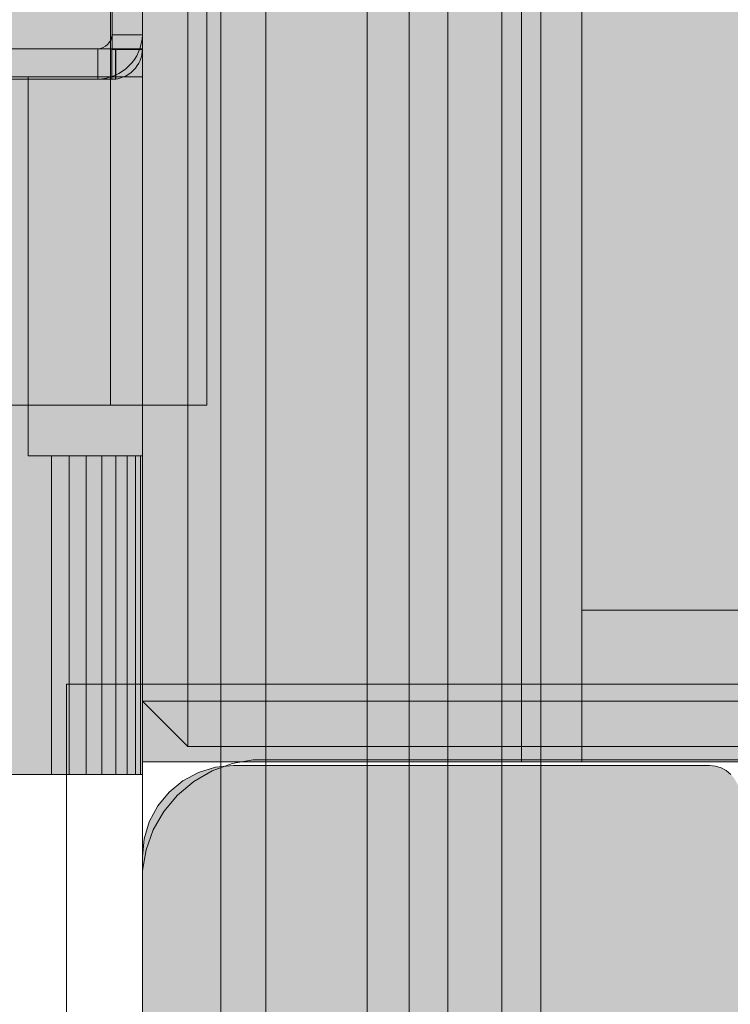
# Model space of a CAD drawing. Units: millimetres. Extents: x -5996 to 8746, y -11899 to 15630.
# Drawn here: x 1907 to 1954, y -671 to -606 of the extents above; entities that cross this region are included whole.
import ezdxf

# ---------------------------------------------------------------- set-up
doc = ezdxf.new("R2010")
doc.units = ezdxf.units.MM
doc.header["$MEASUREMENT"] = 0
for name, color, linetype, lineweight, true_color in [('0_Pen_No__14', 7, 'Continuous', 15, 0xbd8b17), ('0_Pen_No__61', 7, 'Continuous', 15, 0x6a6a6a), ('2D Drafting - General_Pen_No__102', 7, 'Continuous', 15, 0xcccccc), ('d_izmeri 0.09_Pen_No__102', 7, 'Continuous', 15, 0xcccccc), ('Morph - General_Pen_No__173', 7, 'Continuous', 15, 0xbf7d1a), ('Morph - General_Pen_No__93', 7, 'Continuous', 15, 0xa2a233)]:
    doc.layers.add(name, color=color, linetype=linetype, lineweight=lineweight, true_color=true_color)
for name, color, linetype, lineweight in [('0_Pen_No__2', 8, 'Continuous', 15), ('0_Pen_No__20', 1, 'Continuous', 15), ('A-FLOR_Pen_No__2', 8, 'Continuous', 15), ('A-NPLT_Pen_No__1', 7, 'Continuous', 15), ('Dimensioning - General_Pen_No__1', 7, 'Continuous', 15)]:
    doc.layers.add(name, color=color, linetype=linetype, lineweight=lineweight)
doc.layers.add('Dimensioning - General', color=7, linetype='Continuous')
doc.styles.add('GENERATED_STYLE_2', font='txt')
doc.dimstyles.new('GENERATED_STYLE__4', dxfattribs={"dimtxt": 200, "dimasz": 38, "dimexe": 0.18, "dimexo": 100000, "dimgap": 0, "dimtad": 1, "dimdec": 0, "dimzin": 0, "dimdsep": 46, "dimtxsty": 'GENERATED_STYLE_2', "dimblk": 'ARROWHEAD_2', "dimblk1": 'ARROWHEAD_2', "dimblk2": 'ARROWHEAD_2', "dimcen": 0.09, "dimclrd": 7, "dimclre": 7, "dimclrt": 7, "dimadec": 0, "dimazin": 0, "dimtfac": 1, "dimtdec": 4, "dimtmove": 0, "dimatfit": 3, "dimfxl": 1, "dimtolj": 1, "dimtzin": 0, "dimarcsym": 0})

# ---------------------------------------------------------------- blocks, each defined once
blk = doc.blocks.new('PK_karbasd[976]', base_point=(1956.322, -645.359))
at = {"layer": '0_Pen_No__14', "linetype": 'Continuous', "lineweight": 0, "true_color": 0xede1c4}
blk.add_hatch(color=254, dxfattribs=at).paths.add_polyline_path([(1968.822, -645.359), (1968.822, 154.641), (1943.822, 154.641), (1943.822, -645.359)])
at = {"layer": '0_Pen_No__14', "color": 42, "linetype": 'Continuous', "lineweight": 15, "true_color": 0xbd8b17}
for p, q in [((1943.822, -645.359), (1943.822, 154.641)), ((1943.822, -645.359), (1943.913, -645.359)), ((1943.913, -645.359), (1944.184, -645.359)), ((1944.184, -645.359), (1944.626, -645.359)), ((1944.626, -645.359), (1945.226, -645.359)), ((1945.226, -645.359), (1945.965, -645.359)), ((1945.965, -645.359), (1946.822, -645.359)), ((1946.822, -645.359), (1947.77, -645.359)), ((1947.77, -645.359), (1948.78, -645.359)), ((1948.78, -645.359), (1949.822, -645.359)), ((1949.822, -645.359), (1962.822, -645.359))]:
    blk.add_line(p, q, dxfattribs=at)
blk = doc.blocks.new('PK_karbasd[978]', base_point=(1927.322, 164.641))
at = {"layer": '0_Pen_No__14', "linetype": 'Continuous', "lineweight": 0, "true_color": 0xede1c4}
blk.add_hatch(color=254, dxfattribs=at).paths.add_polyline_path([(1914.822, 164.641), (1914.822, -655.359), (1939.822, -655.359), (1939.822, 164.641)])
at = {"layer": '0_Pen_No__14', "color": 42, "linetype": 'Continuous', "lineweight": 15, "true_color": 0xbd8b17}
for p, q in [((1914.822, 164.641), (1914.822, -655.359)), ((1939.822, 164.641), (1939.822, -655.359)), ((1914.913, -655.359), (1914.822, -655.359)), ((1915.184, -655.359), (1914.913, -655.359)), ((1915.626, -655.359), (1915.184, -655.359)), ((1916.226, -655.359), (1915.626, -655.359)), ((1916.965, -655.359), (1916.226, -655.359)), ((1917.822, -655.359), (1916.965, -655.359)), ((1918.77, -655.359), (1917.822, -655.359)), ((1919.78, -655.359), (1918.77, -655.359)), ((1920.822, -655.359), (1919.78, -655.359)), ((1933.822, -655.359), (1920.822, -655.359)), ((1934.864, -655.359), (1933.822, -655.359)), ((1935.874, -655.359), (1934.864, -655.359)), ((1936.822, -655.359), (1935.874, -655.359)), ((1937.679, -655.359), (1936.822, -655.359)), ((1938.418, -655.359), (1937.679, -655.359)), ((1939.018, -655.359), (1938.418, -655.359)), ((1939.46, -655.359), (1939.018, -655.359)), ((1939.731, -655.359), (1939.46, -655.359)), ((1939.822, -655.359), (1939.731, -655.359))]:
    blk.add_line(p, q, dxfattribs=at)
blk = doc.blocks.new('lenkis_sans1[1582]', base_point=(1943.822, -613.855))
at = {"layer": '0_Pen_No__61', "linetype": 'Continuous', "lineweight": 15, "true_color": 0x6a6a6a}
blk.add_hatch(color=251, dxfattribs=at).paths.add_polyline_path([(1943.822, -655.359), (1943.822, -572.352), (1939.822, -572.352), (1939.822, -655.359)])
at = {"layer": '0_Pen_No__61', "color": 251, "linetype": 'Continuous', "lineweight": 15, "true_color": 0x6a6a6a}
for p, q in [((1939.822, -583.553), (1939.822, -655.359)), ((1943.822, -583.553), (1943.822, -655.359)), ((1943.822, -655.359), (1939.822, -655.359))]:
    blk.add_line(p, q, dxfattribs=at)
blk = doc.blocks.new('lenkis_sans2[1599]', base_point=(1976.322, -651.359))
at = {"layer": '0_Pen_No__61', "linetype": 'Continuous', "lineweight": 15, "true_color": 0x6a6a6a}
blk.add_hatch(color=251, dxfattribs=at).paths.add_polyline_path([(2008.822, -651.359), (1943.822, -651.359), (1943.822, -655.359), (2008.822, -655.359)])
at = {"layer": '0_Pen_No__61', "color": 251, "linetype": 'Continuous', "lineweight": 15, "true_color": 0x6a6a6a}
for p, q in [((1943.822, -651.359), (2008.822, -651.359)), ((1943.822, -651.359), (1943.822, -655.359)), ((2008.822, -651.359), (2008.822, -655.359)), ((1943.822, -655.359), (2008.822, -655.359))]:
    blk.add_line(p, q, dxfattribs=at)
blk = doc.blocks.new('P_B1[1601]', base_point=(1909.828, -650.242))
at = {"layer": '0_Pen_No__2', "color": 8, "linetype": 'Continuous', "lineweight": 15}
for p, q in [((2009.822, -650.243), (1909.822, -650.243)), ((1909.822, -650.243), (1909.822, -750.243)), ((1920.743, -655.486), (1919.428, -655.965)), ((1922.122, -655.243), (1920.743, -655.486)), ((1922.822, -655.243), (1922.122, -655.243)), ((1996.322, -655.243), (1922.822, -655.243)), ((1919.428, -655.965), (1918.215, -656.665)), ((1918.215, -656.665), (1917.143, -657.565)), ((1917.143, -657.565), (1916.243, -658.637)), ((1916.243, -658.637), (1915.543, -659.849)), ((1915.543, -659.849), (1915.065, -661.165)), ((1915.065, -661.165), (1914.822, -662.543)), ((1914.822, -662.543), (1914.822, -663.243)), ((1914.822, -663.243), (1914.822, -663.743)), ((1914.822, -663.743), (1914.822, -737.243))]:
    blk.add_line(p, q, dxfattribs=at)
blk = doc.blocks.new('00_Llenkis_saurais1[1666]', base_point=(1912.822, -590.874))
at = {"layer": 'd_izmeri 0.09_Pen_No__102', "linetype": 'Continuous', "lineweight": 15, "true_color": 0xcccccc}
blk.add_hatch(color=254, dxfattribs=at).paths.add_polyline_path([(1912.822, -608.395), (1914.822, -608.395), (1914.822, -573.352), (1912.822, -573.352)])
at = {"layer": 'd_izmeri 0.09_Pen_No__102', "color": 254, "linetype": 'Continuous', "lineweight": 15, "true_color": 0xcccccc}
for p, q in [((1912.822, -573.352), (1912.822, -573.618)), ((1912.822, -573.352), (1914.822, -573.352)), ((1912.822, -573.618), (1912.822, -574.408)), ((1914.822, -573.352), (1914.822, -573.618)), ((1914.822, -573.618), (1914.822, -574.408)), ((1912.822, -574.408), (1912.822, -575.699)), ((1914.822, -574.408), (1914.822, -575.699)), ((1912.822, -575.699), (1912.822, -577.451)), ((1914.822, -575.699), (1914.822, -577.451)), ((1912.822, -577.451), (1912.822, -579.611)), ((1914.822, -577.451), (1914.822, -579.611)), ((1912.822, -579.611), (1912.822, -582.113)), ((1914.822, -579.611), (1914.822, -582.113)), ((1912.822, -582.113), (1912.822, -584.881)), ((1914.822, -582.113), (1914.822, -584.881)), ((1912.822, -584.881), (1912.822, -587.831)), ((1914.822, -584.881), (1914.822, -587.831)), ((1912.822, -587.831), (1912.822, -590.874)), ((1914.822, -587.831), (1914.822, -590.874)), ((1912.822, -590.874), (1912.822, -593.915)), ((1914.822, -590.874), (1914.822, -593.915)), ((1912.822, -593.915), (1912.822, -596.864)), ((1914.822, -593.915), (1914.822, -596.864)), ((1912.822, -596.864), (1912.822, -599.631)), ((1914.822, -596.864), (1914.822, -599.631)), ((1912.822, -599.631), (1912.822, -602.132)), ((1914.822, -599.631), (1914.822, -602.132)), ((1912.822, -602.132), (1912.822, -604.292)), ((1914.822, -602.132), (1914.822, -604.292)), ((1912.822, -604.292), (1912.822, -606.044)), ((1914.822, -604.292), (1914.822, -606.044)), ((1912.822, -606.044), (1912.822, -607.336)), ((1914.822, -606.044), (1914.822, -607.336)), ((1912.822, -607.336), (1912.822, -608.128)), ((1914.822, -607.336), (1914.822, -608.128)), ((1912.822, -608.128), (1912.822, -608.395)), ((1914.822, -608.128), (1914.822, -608.395)), ((1912.822, -608.395), (1914.822, -608.395))]:
    blk.add_line(p, q, dxfattribs=at)
blk = doc.blocks.new('00_L lenkis_saurs22[1667]', base_point=(1893.949, -608.352))
at = {"layer": 'd_izmeri 0.09_Pen_No__102', "linetype": 'Continuous', "lineweight": 15, "true_color": 0xcccccc}
blk.add_hatch(color=254, dxfattribs=at).paths.add_polyline_path([(1874.822, -608.352), (1874.822, -610.352), (1913.076, -610.352), (1913.076, -608.352)])
at = {"layer": 'd_izmeri 0.09_Pen_No__102', "color": 254, "linetype": 'Continuous', "lineweight": 15, "true_color": 0xcccccc}
for p, q in [((1875.003, -608.352), (1874.822, -608.352)), ((1874.822, -608.352), (1874.822, -610.352)), ((1875.543, -608.352), (1875.003, -608.352)), ((1876.43, -608.352), (1875.543, -608.352)), ((1877.643, -608.352), (1876.43, -608.352)), ((1895.696, -608.352), (1877.643, -608.352)), ((1877.643, -608.352), (1877.643, -610.352)), ((1896.704, -608.352), (1895.696, -608.352)), ((1897.929, -608.352), (1896.704, -608.352)), ((1899.335, -608.352), (1897.929, -608.352)), ((1900.882, -608.352), (1899.335, -608.352)), ((1902.525, -608.352), (1900.882, -608.352)), ((1904.217, -608.352), (1902.525, -608.352)), ((1913.038, -608.352), (1904.217, -608.352)), ((1913.076, -608.352), (1913.038, -608.352)), ((1913.038, -608.352), (1913.038, -610.352)), ((1913.076, -608.352), (1913.076, -610.352)), ((1875.003, -610.352), (1874.822, -610.352)), ((1875.543, -610.352), (1875.003, -610.352)), ((1876.43, -610.352), (1875.543, -610.352)), ((1877.643, -610.352), (1876.43, -610.352)), ((1895.696, -610.352), (1877.643, -610.352)), ((1896.704, -610.352), (1895.696, -610.352)), ((1897.929, -610.352), (1896.704, -610.352)), ((1899.335, -610.352), (1897.929, -610.352)), ((1900.882, -610.352), (1899.335, -610.352)), ((1902.525, -610.352), (1900.882, -610.352)), ((1904.217, -610.352), (1902.525, -610.352)), ((1913.038, -610.352), (1904.217, -610.352)), ((1913.076, -610.352), (1913.038, -610.352))]:
    blk.add_line(p, q, dxfattribs=at)
blk = doc.blocks.new('*D1949')
at = {"layer": 'Dimensioning - General_Pen_No__1', "color": 7, "linetype": 'Continuous', "lineweight": 15}
for p, q in [((-4572.418, 10908.208), (-4572.418, 10932.658)), ((-4547.418, 10893.774), (-4597.418, 10922.642)), ((-4534.918, 10908.208), (-4609.918, 10908.208)), ((-4572.418, -745.359), (-4572.418, 10908.208)), ((-4597.418, -730.925), (-4547.418, -759.792)), ((-4534.918, -745.359), (-4609.918, -745.359)), ((-4572.418, -769.809), (-4572.418, -745.359))]:
    blk.add_line(p, q, dxfattribs=at)
at = {"layer": 'Dimensioning - General_Pen_No__1', "color": 7, "lineweight": 15, "insert": (-4612.418, 4663.596), "char_height": 200, "attachment_point": 7, "rotation": 90, "style": 'GENERATED_STYLE_2'}
blk.add_mtext('\\A1;{\\pql;\\fTahoma|b0|i0|c0|p34;11 655}', dxfattribs=at)
blk = doc.blocks.new('ARROWHEAD_2')
at = {"color": 0, "linetype": 'Continuous', "lineweight": 0}
for p, q in [((-0.3781, -0.655), (0.3781, 0.655)), ((0, 0), (-1, 0))]:
    blk.add_line(p, q, dxfattribs=at)
blk = doc.blocks.new('JK2_delis[1992]', base_point=(1890.554, -795.359))
at = {"layer": '0_Pen_No__20', "color": 1, "linetype": 'Continuous', "lineweight": 15}
for p, q in [((1922.964, -795.359), (1922.964, 304.641)), ((1932.419, -795.359), (1932.419, 304.641)), ((1934.971, -795.359), (1934.971, 304.641)), ((1938.544, -795.359), (1938.544, 304.641)), ((1941.096, -795.359), (1941.096, 304.641))]:
    blk.add_line(p, q, dxfattribs=at)
blk = doc.blocks.new('JK2_delis[1994]', base_point=(1970.528, -795.359))
at = {"layer": '0_Pen_No__20', "color": 1, "linetype": 'Continuous', "lineweight": 15}
for p, q in [((1919.986, -795.359), (1919.986, 304.641)), ((1929.66, -795.359), (1929.66, 304.641))]:
    blk.add_line(p, q, dxfattribs=at)

msp = doc.modelspace()

# ---------------------------------------------------------------- hatches: boundary and pattern name
at = {"layer": 'Morph - General_Pen_No__173', "linetype": 'Continuous', "lineweight": 0, "true_color": 0x2f1f06}
for points in [[(1907.277, -610.197), (1889.277, -610.197), (1889.277, -656.197), (1908.822, -656.197), (1908.822, -635.197), (1907.277, -635.197)], [(1907.277, -635.197), (1914.822, -635.197), (1914.822, -610.197), (1907.277, -610.197)], [(1909.992, -635.197), (1908.822, -635.197), (1908.822, -656.197), (1909.992, -656.197)], [(1911.118, -635.197), (1909.992, -635.197), (1909.992, -656.197), (1911.118, -656.197)], [(1912.155, -635.197), (1911.118, -635.197), (1911.118, -656.197), (1912.155, -656.197)], [(1913.064, -635.197), (1912.155, -635.197), (1912.155, -656.197), (1913.064, -656.197)], [(1913.81, -635.197), (1913.064, -635.197), (1913.064, -656.197), (1913.81, -656.197)], [(1914.365, -635.197), (1913.81, -635.197), (1913.81, -656.197), (1914.365, -656.197)], [(1914.706, -635.197), (1914.365, -635.197), (1914.365, -656.197), (1914.706, -656.197)], [(1914.822, -635.197), (1914.706, -635.197), (1914.706, -656.197), (1914.822, -656.197)]]:
    msp.add_hatch(color=38, dxfattribs=at).paths.add_polyline_path(points)
at = {"layer": 'Morph - General_Pen_No__93', "linetype": 'Continuous', "lineweight": 0, "true_color": 0x28280c}
for points in [[(2820.822, -742.359), (2820.822, -657.359), (2826.822, -651.359), (2911.822, -651.359), (2911.822, 160.641), (2826.822, 160.641), (2820.822, 166.641), (2820.822, 251.641), (2008.822, 251.641), (2008.822, 166.641), (2002.822, 160.641), (1917.822, 160.641), (1917.822, -651.359), (2002.822, -651.359), (2008.822, -657.359), (2008.822, -742.359)], [(1917.822, -651.359), (1917.822, 160.641), (1914.822, 160.641), (1914.822, -651.359)], [(1906.177, -631.859), (1908.473, -631.859), (1908.473, 143.141), (1906.177, 143.141)], [(1908.473, -631.859), (1910.769, -631.859), (1910.769, 143.141), (1908.473, 143.141)], [(1910.769, -631.859), (1912.716, -631.859), (1912.716, 143.141), (1910.769, 143.141)], [(1912.716, -631.859), (1919.08, -631.859), (1919.08, 140.141), (1918.918, 141.289), (1918.458, 142.263), (1917.77, 142.913), (1916.958, 143.141), (1912.716, 143.141)], [(1917.822, -654.359), (1917.822, -651.359), (1914.822, -651.359)], [(2002.822, -654.359), (2002.822, -651.359), (1917.822, -651.359), (1917.822, -654.359)]]:
    msp.add_hatch(color=38, dxfattribs=at).paths.add_polyline_path(points)
h = msp.add_hatch(color=38, dxfattribs=at)
h.paths.add_polyline_path([(1920.822, -655.612), (1919.651, -655.727), (1918.525, -656.068), (1917.488, -656.623), (1916.579, -657.369), (1915.833, -658.278), (1915.278, -659.316), (1914.937, -660.441), (1914.822, -661.612), (1914.822, -693.605), (1914.86, -693.995), (1914.974, -694.37), (1915.159, -694.716), (1915.407, -695.019), (1915.71, -695.268), (1916.056, -695.453), (1916.431, -695.567), (1916.822, -695.605), (1918.357, -695.605), (1918.942, -695.663), (1919.505, -695.833), (1920.023, -696.111), (1920.478, -696.484), (1920.851, -696.938), (1921.128, -697.457), (1921.299, -698.02), (1921.357, -698.605), (1921.357, -702.605), (1921.299, -703.19), (1921.128, -703.753), (1920.851, -704.272), (1920.478, -704.726), (1920.023, -705.1), (1919.505, -705.377), (1918.942, -705.547), (1918.357, -705.605), (1916.822, -705.605), (1916.431, -705.644), (1916.056, -705.757), (1915.71, -705.942), (1915.407, -706.191), (1915.159, -706.494), (1914.974, -706.84), (1914.86, -707.215), (1914.822, -707.605), (1914.822, -739.612), (1914.937, -740.782), (1915.278, -741.908), (1915.833, -742.945), (1916.579, -743.854), (1917.488, -744.6), (1918.525, -745.155), (1919.651, -745.496), (1920.822, -745.612), (1952.822, -745.612), (1953.212, -745.573), (1953.587, -745.459), (1953.933, -745.275), (1954.236, -745.026), (1954.484, -744.723), (1954.669, -744.377), (1954.783, -744.002), (1954.822, -743.612), (1954.822, -742.077), (1954.879, -741.491), (1955.05, -740.929), (1955.327, -740.41), (1955.7, -739.955), (1956.155, -739.582), (1956.673, -739.305), (1957.236, -739.134), (1957.822, -739.077), (1961.822, -739.077), (1962.407, -739.134), (1962.97, -739.305), (1963.488, -739.582), (1963.943, -739.955), (1964.316, -740.41), (1964.593, -740.929), (1964.764, -741.491), (1964.822, -742.077), (1964.822, -743.612), (1964.86, -744.002), (1964.974, -744.377), (1965.159, -744.723), (1965.407, -745.026), (1965.71, -745.275), (1966.056, -745.459), (1966.431, -745.573), (1966.822, -745.612), (1998.822, -745.612), (1999.992, -745.496), (2001.118, -745.155), (2002.155, -744.6), (2003.064, -743.854), (2003.81, -742.945), (2004.365, -741.908), (2004.706, -740.782), (2004.822, -739.612), (2004.822, -706.993), (2004.783, -706.603), (2004.669, -706.228), (2004.484, -705.882), (2004.236, -705.579), (2003.933, -705.33), (2003.587, -705.145), (2003.212, -705.032), (2002.822, -704.993), (2001.286, -704.993), (2000.701, -704.936), (2000.138, -704.765), (1999.62, -704.488), (1999.165, -704.114), (1998.792, -703.66), (1998.515, -703.141), (1998.344, -702.578), (1998.286, -701.993), (1998.286, -697.993), (1998.344, -697.408), (1998.515, -696.845), (1998.792, -696.326), (1999.165, -695.872), (1999.62, -695.499), (2000.138, -695.222), (2000.701, -695.051), (2001.286, -694.993), (2002.822, -694.993), (2003.212, -694.955), (2003.587, -694.841), (2003.933, -694.656), (2004.236, -694.407), (2004.484, -694.104), (2004.669, -693.759), (2004.783, -693.383), (2004.822, -692.993), (2004.822, -661.612), (2004.706, -660.441), (2004.365, -659.316), (2003.81, -658.278), (2003.064, -657.369), (2002.155, -656.623), (2001.118, -656.068), (1999.992, -655.727), (1998.822, -655.612), (1966.232, -655.612), (1965.842, -655.65), (1965.466, -655.764), (1965.121, -655.949), (1964.818, -656.197), (1964.569, -656.501), (1964.384, -656.846), (1964.27, -657.221), (1964.232, -657.612), (1964.232, -659.147), (1964.174, -659.732), (1964.003, -660.295), (1963.726, -660.813), (1963.353, -661.268), (1962.898, -661.641), (1962.38, -661.918), (1961.817, -662.089), (1961.232, -662.147), (1957.232, -662.147), (1956.647, -662.089), (1956.084, -661.918), (1955.565, -661.641), (1955.11, -661.268), (1954.737, -660.813), (1954.46, -660.295), (1954.289, -659.732), (1954.232, -659.147), (1954.232, -657.612), (1954.193, -657.221), (1954.08, -656.846), (1953.895, -656.501), (1953.646, -656.197), (1953.343, -655.949), (1952.997, -655.764), (1952.622, -655.65), (1952.232, -655.612)])
h.paths.add_polyline_path([(1949.732, -684.151), (1959.232, -681.605), (1968.732, -684.151), (1975.686, -691.105), (1978.232, -700.605), (1975.686, -710.105), (1968.732, -717.06), (1959.232, -719.605), (1949.732, -717.06), (1942.777, -710.105), (1940.232, -700.605), (1942.777, -691.105)], flags=0)

# ---------------------------------------------------------------- linework, layer by layer
at = {"layer": '2D Drafting - General_Pen_No__102', "color": 254, "linetype": 'Continuous', "lineweight": 15, "true_color": 0xcccccc}
for points in [[(1914.822, -745.359), (1914.822, 254.641), (2914.822, 254.641), (2914.822, -745.359)], [(1914.822, -745.359), (1914.822, -655.359), (2004.822, -655.359), (2004.822, -745.359)]]:
    msp.add_lwpolyline(points, close=True, dxfattribs=at)
at = {"layer": 'A-FLOR_Pen_No__2', "color": 8, "linetype": 'Continuous', "lineweight": 15}
msp.add_lwpolyline([(1912.809, -608.341), (1912.809, -610.359, 0.415128), (1914.821, -608.341)], format="xyb", close=True, dxfattribs=at)
at = {"layer": 'A-NPLT_Pen_No__1', "color": 7, "linetype": 'Continuous', "lineweight": 15}
for p, q in [((1912.822, -607.42), (1914.822, -607.42)), ((1911.878, -608.352), (1911.878, -610.352))]:
    msp.add_line(p, q, dxfattribs=at)
at = {"layer": 'A-NPLT_Pen_No__1', "color": 7, "linetype": 'Continuous', "lineweight": 15, "flags": 128}
for points in [[(1943.822, -572.359), (1943.822, -655.359), (1939.822, -655.359), (1939.822, -572.359)], [(1939.822, -572.359), (1943.822, -572.359), (1943.822, -655.359), (1939.822, -655.359)], [(1875.822, -608.352), (1911.878, -608.352)], [(1875.822, -610.352), (1911.878, -610.352)], [(2008.822, -655.359), (1939.822, -655.359), (1939.822, -651.359), (2008.822, -651.359)]]:
    msp.add_lwpolyline(points, dxfattribs=at)
for points in [[(1912.822, -607.423), (1912.822, -574.352, -0.414214), (1913.822, -573.352, -0.414214), (1914.822, -574.352), (1914.822, -607.42)], [(1911.878, -608.352), (1875.822, -608.352, 0.414214), (1874.822, -609.352)]]:
    msp.add_lwpolyline(points, format="xyb", dxfattribs=at)
at = {"layer": 'A-NPLT_Pen_No__1', "color": 7, "linetype": 'Continuous', "lineweight": 15}
for radius, start, end in [(1.008, 273.47308, 355.80342), (3.006, 271.16348, 358.59411)]:
    msp.add_arc((1911.817, -607.346), radius, start, end, dxfattribs=at)
at = {"layer": 'Morph - General_Pen_No__93', "color": 55, "linetype": 'Continuous', "lineweight": 15, "true_color": 0xa2a233, "flags": 128}
for points in [[(1914.822, 160.641), (1914.822, -651.359)], [(1917.822, 160.641), (1917.822, -651.359)], [(1115.463, 143.141), (1115.92, 143.141), (1117.221, 143.141), (1904.23, 143.141), (1906.177, 143.141), (1908.473, 143.141), (1910.769, 143.141), (1912.716, 143.141), (1916.958, 143.141), (1917.77, 142.913), (1918.458, 142.263), (1918.918, 141.289), (1919.08, 140.141), (1919.08, -631.859)], [(1912.716, 143.141), (1912.716, -631.859)], [(1907.277, -610.197), (1889.277, -610.197), (1887.513, -610.197), (1885.766, -610.197), (1884.052, -610.197), (1882.389, -610.197), (1880.792, -610.197), (1879.277, -610.197), (1877.858, -610.197), (1876.549, -610.197), (1120.122, -610.197), (1118.936, -610.197), (1117.883, -610.197), (1116.975, -610.197), (1116.22, -610.197), (1115.625, -610.197), (1115.196, -610.197), (1114.936, -610.197), (1114.85, -610.197)], [(1907.277, -610.197), (1907.277, -635.197)], [(1907.277, -610.197), (1914.822, -610.197)], [(1914.822, -610.197), (1914.822, -635.197)], [(1919.08, -631.859), (1912.716, -631.859), (1910.769, -631.859), (1908.473, -631.859), (1906.177, -631.859), (1904.23, -631.859), (1117.221, -631.859), (1115.92, -631.859), (1115.463, -631.859)], [(1907.277, -635.197), (1908.822, -635.197), (1909.992, -635.197), (1911.118, -635.197), (1912.155, -635.197), (1913.064, -635.197), (1913.81, -635.197), (1914.365, -635.197), (1914.706, -635.197), (1914.822, -635.197)], [(1908.822, -656.197), (1908.822, -635.197)], [(1909.992, -656.197), (1909.992, -635.197)], [(1911.118, -656.197), (1911.118, -635.197)], [(1912.155, -656.197), (1912.155, -635.197)], [(1913.064, -656.197), (1913.064, -635.197)], [(1913.81, -656.197), (1913.81, -635.197)], [(1914.365, -656.197), (1914.365, -635.197)], [(1914.706, -656.197), (1914.706, -635.197)], [(1914.822, -656.197), (1914.822, -635.197)], [(1917.822, -654.359), (1914.822, -651.359)], [(1917.822, -651.359), (1914.822, -651.359)], [(1917.822, -651.359), (1917.822, -654.359)], [(2002.822, -651.359), (1917.822, -651.359)], [(2002.822, -654.359), (1917.822, -654.359)], [(1914.822, -693.605), (1914.822, -661.612), (1914.937, -660.441), (1915.278, -659.316), (1915.833, -658.278), (1916.579, -657.369), (1917.488, -656.623), (1918.525, -656.068), (1919.651, -655.727), (1920.822, -655.612), (1952.232, -655.612), (1952.622, -655.65), (1952.997, -655.764), (1953.343, -655.949), (1953.646, -656.197)], [(1914.822, -656.197), (1914.706, -656.197), (1914.365, -656.197), (1913.81, -656.197), (1913.064, -656.197), (1912.155, -656.197), (1911.118, -656.197), (1909.992, -656.197), (1908.822, -656.197), (1889.277, -656.197), (1887.513, -656.197), (1885.766, -656.197), (1884.052, -656.197), (1882.389, -656.197), (1880.792, -656.197), (1879.277, -656.197), (1877.858, -656.197), (1876.549, -656.197), (1120.122, -656.197)]]:
    msp.add_lwpolyline(points, dxfattribs=at)

# ---------------------------------------------------------------- block references
at = {"color": 42, "linetype": 'Continuous', "lineweight": 15, "true_color": 0xbd8b17}
for name, p in [('PK_karbasd[978]', (1927.322, 164.641)), ('PK_karbasd[976]', (1956.322, -645.359))]:
    msp.add_blockref(name, p, dxfattribs=at)
at = {"layer": '0_Pen_No__2', "color": 8, "linetype": 'Continuous', "lineweight": 15}
msp.add_blockref('P_B1[1601]', (1909.828, -650.242), dxfattribs=at)
at = {"layer": '0_Pen_No__20', "color": 1, "linetype": 'Continuous', "lineweight": 15}
for name, p in [('JK2_delis[1992]', (1890.554, -795.359)), ('JK2_delis[1994]', (1970.528, -795.359))]:
    msp.add_blockref(name, p, dxfattribs=at)
at = {"layer": '0_Pen_No__61', "color": 251, "linetype": 'Continuous', "lineweight": 15, "true_color": 0x6a6a6a}
for name, p in [('lenkis_sans1[1582]', (1943.822, -613.855)), ('lenkis_sans2[1599]', (1976.322, -651.359))]:
    msp.add_blockref(name, p, dxfattribs=at)
at = {"layer": 'd_izmeri 0.09_Pen_No__102', "color": 254, "linetype": 'Continuous', "lineweight": 15, "true_color": 0xcccccc}
for name, p in [('00_Llenkis_saurais1[1666]', (1912.822, -590.874)), ('00_L lenkis_saurs22[1667]', (1893.949, -608.352))]:
    msp.add_blockref(name, p, dxfattribs=at)

# ---------------------------------------------------------------- dimensions: what is measured, and where the dimension line sits
at = {"layer": 'Dimensioning - General', "color": 7, "linetype": 'Continuous', "lineweight": 15}
dim = msp.add_linear_dim(base=(-4572.418, 10908.208), p1=(1914.822, -745.359), p2=(-1936.969, 10908.208), angle=90, text='11 655', dimstyle='GENERATED_STYLE__4', dxfattribs=at)
dim.commit()
dim.dimension.update_dxf_attribs({"geometry": '*D1949', "text_midpoint": (-4712.418, 5083.361), "dimtype": 160, "text_rotation": 90})

doc.saveas('drawing.dxf')
